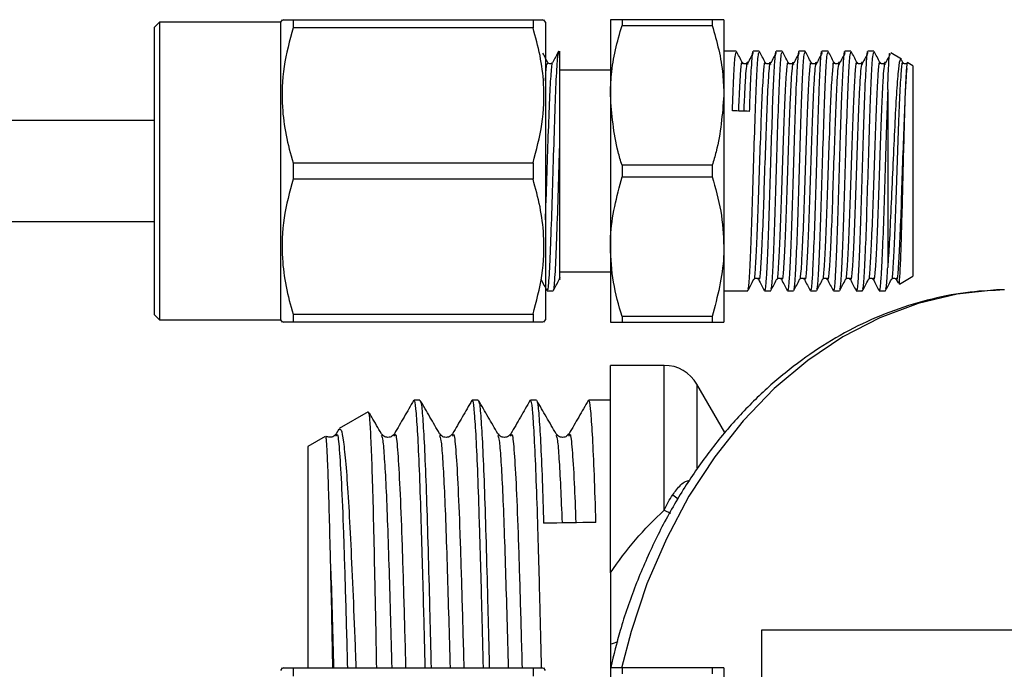
# Model space of a CAD drawing. Extents: x -29 to 650, y 19 to 333.
# Drawn here: x 126 to 165, y 48 to 74 of the extents above; entities that cross this region are included whole.
import ezdxf

# ---------------------------------------------------------------- set-up
doc = ezdxf.new("R2010")
doc.units = 0
doc.layers.get('0').update_dxf_attribs({"linetype": 'CONTINUOUS'})

msp = doc.modelspace()

# ---------------------------------------------------------------- linework, layer by layer
at = {"color": 7, "linetype": 'CONTINUOUS'}
for p, q in [((131.888, 73.472), (131.688, 73.272)), ((136.688, 73.472), (131.888, 73.472)), ((131.888, 73.472), (131.888, 61.672)), ((136.746, 73.572), (136.688, 73.472)), ((136.688, 73.472), (136.688, 61.672)), ((137.179, 73.572), (137.179, 73.25)), ((137.179, 73.572), (146.698, 73.572)), ((146.698, 73.572), (146.698, 73.25)), ((147.188, 73.472), (147.131, 73.572)), ((147.188, 73.472), (147.188, 61.672)), ((149.767, 73.572), (149.767, 70.572)), ((150.228, 73.572), (150.228, 73.343)), ((153.805, 73.572), (150.228, 73.572)), ((153.805, 73.572), (153.805, 73.343)), ((154.267, 73.572), (154.267, 70.572)), ((131.688, 61.872), (131.688, 73.272)), ((146.698, 73.25), (137.179, 73.25)), ((150.228, 73.343), (153.805, 73.343)), ((147.767, 68.824), (147.767, 72.318)), ((154.76, 72.322), (154.267, 72.322)), ((155.67, 72.322), (155.426, 72.322)), ((156.58, 72.322), (156.336, 72.322)), ((157.49, 72.322), (157.246, 72.322)), ((158.4, 72.322), (158.156, 72.322)), ((159.31, 72.322), (159.066, 72.322)), ((160.22, 72.322), (159.976, 72.322)), ((161.311, 72.008), (160.887, 72.252)), ((147.475, 71.867), (147.483, 71.851)), ((155.028, 71.843), (154.996, 71.878)), ((155.938, 71.843), (155.906, 71.878)), ((156.848, 71.843), (156.816, 71.878)), ((157.758, 71.843), (157.726, 71.878)), ((158.668, 71.843), (158.636, 71.878)), ((159.578, 71.843), (159.546, 71.878)), ((160.488, 71.843), (160.456, 71.878)), ((161.366, 71.878), (161.314, 71.977)), ((161.398, 71.843), (161.366, 71.878)), ((149.767, 71.572), (147.767, 71.572)), ((154.996, 71.804), (154.992, 71.813)), ((155.906, 71.804), (155.902, 71.813)), ((156.816, 71.804), (156.812, 71.813)), ((157.726, 71.804), (157.722, 71.813)), ((158.636, 71.804), (158.632, 71.813)), ((159.546, 71.804), (159.542, 71.813)), ((160.456, 71.804), (160.452, 71.813)), ((161.366, 71.804), (161.362, 71.813)), ((161.767, 71.745), (161.571, 71.858)), ((161.767, 71.745), (161.767, 63.4)), ((160.767, 70.798), (160.767, 63.751)), ((149.767, 70.572), (149.767, 64.572)), ((154.267, 70.572), (154.267, 64.572)), ((131.688, 69.572), (91.167, 69.572)), ((137.179, 67.894), (137.179, 67.25)), ((137.179, 67.894), (146.698, 67.894)), ((146.698, 67.894), (146.698, 67.25)), ((150.228, 67.801), (150.228, 67.343)), ((153.805, 67.801), (150.228, 67.801)), ((153.805, 67.801), (153.805, 67.343)), ((146.698, 67.25), (137.179, 67.25)), ((150.228, 67.343), (153.805, 67.343)), ((91.167, 65.572), (131.688, 65.572)), ((149.767, 64.572), (149.767, 61.572)), ((154.267, 64.572), (154.267, 61.572)), ((147.736, 63.267), (147.789, 63.303)), ((147.767, 63.572), (149.767, 63.572)), ((155.615, 63.299), (155.644, 63.267)), ((155.649, 63.325), (155.645, 63.335)), ((156.525, 63.299), (156.554, 63.267)), ((156.559, 63.325), (156.555, 63.335)), ((157.435, 63.299), (157.464, 63.267)), ((157.469, 63.325), (157.465, 63.335)), ((158.345, 63.299), (158.374, 63.267)), ((158.379, 63.325), (158.375, 63.335)), ((159.255, 63.299), (159.284, 63.267)), ((159.289, 63.325), (159.285, 63.335)), ((160.165, 63.299), (160.194, 63.267)), ((160.199, 63.325), (160.195, 63.335)), ((161.075, 63.299), (161.104, 63.267)), ((161.109, 63.325), (161.105, 63.335)), ((161.232, 63.091), (161.767, 63.4)), ((161.105, 63.267), (161.175, 63.133)), ((147.257, 62.822), (147.5, 62.822)), ((154.267, 62.822), (155.215, 62.822)), ((155.881, 62.822), (156.125, 62.822)), ((156.791, 62.822), (157.035, 62.822)), ((157.701, 62.822), (157.945, 62.822)), ((158.611, 62.822), (158.855, 62.822)), ((159.521, 62.822), (159.765, 62.822)), ((160.431, 62.822), (160.675, 62.822)), ((131.688, 61.872), (131.888, 61.672)), ((137.179, 61.894), (137.179, 61.572)), ((137.179, 61.894), (146.698, 61.894)), ((146.698, 61.894), (146.698, 61.572)), ((153.805, 61.801), (150.228, 61.801)), ((150.228, 61.801), (150.228, 61.572)), ((153.805, 61.801), (153.805, 61.572)), ((131.888, 61.672), (136.688, 61.672)), ((136.688, 61.672), (136.746, 61.572)), ((146.698, 61.572), (137.179, 61.572)), ((147.131, 61.572), (147.188, 61.672)), ((150.228, 61.572), (153.805, 61.572)), ((151.901, 59.866), (149.767, 59.866)), ((149.767, 51.633), (149.767, 59.866)), ((154.307, 57.198), (153.2, 59.116)), ((142.213, 58.491), (141.98, 58.491)), ((144.522, 58.491), (144.289, 58.491)), ((146.831, 58.491), (146.598, 58.491)), ((149.767, 58.491), (148.907, 58.491)), ((140.154, 58.022), (139.003, 57.358)), ((138.453, 57.04), (137.767, 56.644)), ((138.892, 57.156), (138.849, 57.112)), ((138.996, 57.336), (138.892, 57.156)), ((138.892, 57.062), (138.895, 57.068)), ((140.68, 57.089), (140.683, 57.077)), ((140.718, 57.121), (140.683, 57.156)), ((141.201, 57.156), (141.158, 57.112)), ((141.201, 57.062), (141.204, 57.068)), ((142.989, 57.089), (142.992, 57.077)), ((143.027, 57.121), (142.992, 57.156)), ((143.51, 57.156), (143.467, 57.112)), ((143.51, 57.062), (143.513, 57.068)), ((145.298, 57.089), (145.301, 57.077)), ((145.336, 57.121), (145.301, 57.156)), ((145.819, 57.156), (145.776, 57.112)), ((145.819, 57.062), (145.822, 57.068)), ((147.607, 57.089), (147.61, 57.077)), ((147.645, 57.121), (147.61, 57.156)), ((148.128, 57.156), (148.085, 57.112)), ((148.128, 57.062), (148.131, 57.068)), ((137.767, 56.644), (137.767, 47.866)), ((171.168, 49.366), (155.767, 49.366)), ((155.767, 49.366), (155.767, 34.366)), ((136.746, 47.866), (136.688, 47.766)), ((137.179, 47.866), (137.179, 47.544)), ((137.179, 47.866), (146.698, 47.866)), ((146.698, 47.866), (146.698, 47.544)), ((147.188, 47.766), (147.131, 47.866)), ((149.767, 47.866), (149.767, 44.866)), ((150.228, 47.866), (150.228, 47.638)), ((153.805, 47.866), (150.228, 47.866)), ((153.805, 47.866), (153.805, 47.638)), ((154.267, 47.866), (154.267, 44.866))]:
    msp.add_line(p, q, dxfattribs=at)
at = {"color": 8, "linetype": 'CONTINUOUS'}
for p, q in [((151.901, 54.119), (151.901, 59.866)), ((153.2, 59.116), (153.2, 55.805)), ((152.24, 54.73), (152.455, 54.571)), ((151.901, 54.119), (152.145, 54.006))]:
    msp.add_line(p, q, dxfattribs=at)
at = {"color": 8, "linetype": 'CONTINUOUS', "flags": 128}
msp.add_lwpolyline([(165.396, 62.864), (165.086, 62.854), (163.518, 62.685), (161.97, 62.315), (160.456, 61.751), (158.993, 60.995), (157.593, 60.057), (156.269, 58.945), (155.036, 57.669), (153.904, 56.242), (152.884, 54.677), (151.986, 52.99), (151.218, 51.196), (150.589, 49.313), (150.213, 47.86)], dxfattribs=at)
at = {"color": 7, "linetype": 'CONTINUOUS'}
msp.add_arc((151.901, 58.366), 1.5, 30, 90, dxfattribs=at)
at = {"color": 8, "linetype": 'CONTINUOUS'}
msp.add_arc((149.665, 49.772), 0.949, 276.1542, 295.6259, dxfattribs=at)
at = {"color": 7, "linetype": 'CONTINUOUS'}
for centre, major_axis, ratio, start_param, end_param in [((154.942, 67.572), (139.387, -4.115), 0.017024, 1.568911, 1.573687), ((148.157, 41.866), (685.152, 11.759), 0.017153, 1.568988, 1.572016)]:
    msp.add_ellipse(centre, major_axis=major_axis, ratio=ratio, start_param=start_param, end_param=end_param, dxfattribs=at)
for points, knots in [([(136.782, 73.572), (136.774, 73.572), (136.748, 73.572), (136.946, 73.572), (137.136, 73.572), (137.179, 73.572)], [0, 0, 0, 0, 0.2536723, 0.82846, 1, 1, 1, 1]), ([(146.698, 73.572), (146.741, 73.572), (146.927, 73.572), (147.126, 73.572), (147.1, 73.572), (147.092, 73.572)], [0, 0, 0, 0, 0.171535, 0.731903, 1, 1, 1, 1]), ([(150.228, 73.572), (150.099, 73.572), (149.837, 73.572), (149.79, 73.572), (149.767, 73.572)], [0, 0, 0, 0, 0.4959021, 1, 1, 1, 1]), ([(154.267, 73.572), (154.264, 73.572), (154.256, 73.572), (154.138, 73.572), (153.916, 73.572), (153.805, 73.572)], [0, 0, 0, 0, 0.139734, 0.566983, 1, 1, 1, 1]), ([(137.179, 73.25), (137.043, 72.74), (136.767, 71.707), (136.715, 70.267), (136.875, 68.989), (137.077, 68.26), (137.179, 67.894)], [0, 0, 0, 0, 0.289563, 0.585791, 0.791694, 1, 1, 1, 1]), ([(146.698, 67.894), (146.834, 68.405), (147.109, 69.438), (147.162, 70.877), (147.001, 72.156), (146.799, 72.884), (146.698, 73.25)], [0, 0, 0, 0, 0.289563, 0.585791, 0.791694, 1, 1, 1, 1]), ([(149.767, 70.572), (149.775, 70.847), (149.795, 71.45), (149.951, 72.379), (150.136, 73.021), (150.228, 73.343)], [0, 0, 0, 0, 0.2931243, 0.6450989, 1, 1, 1, 1]), ([(153.805, 73.343), (153.897, 73.024), (154.082, 72.382), (154.238, 71.453), (154.258, 70.847), (154.267, 70.572)], [0, 0, 0, 0, 0.352173, 0.706875, 1, 1, 1, 1]), ([(147.767, 71.99), (147.751, 72.133), (147.719, 72.417), (147.67, 72.217), (147.616, 71.434), (147.559, 69.999), (147.503, 68.196), (147.446, 66.302), (147.389, 64.588), (147.332, 63.378), (147.288, 62.79), (147.263, 62.88), (147.257, 62.902)], [0, 0, 0, 0, 0.091757, 0.182444, 0.294037, 0.405629, 0.517221, 0.628814, 0.740406, 0.851998, 0.963591, 1, 1, 1, 1]), ([(147.71, 72.322), (147.672, 72.25), (147.596, 72.104), (147.521, 71.959), (147.483, 71.887)], [0, 0, 0, 0, 0.500016, 1, 1, 1, 1]), ([(154.609, 69.957), (154.626, 70.426), (154.662, 71.366), (154.713, 72.192), (154.745, 72.252), (154.76, 72.28)], [0, 0, 0, 0, 0.351935, 0.705454, 1, 1, 1, 1]), ([(154.996, 71.878), (154.958, 71.951), (154.882, 72.096), (154.806, 72.242), (154.768, 72.315)], [0, 0, 0, 0, 0.499945, 1, 1, 1, 1]), ([(155.215, 62.898), (155.226, 62.893), (155.256, 62.88), (155.301, 63.578), (155.356, 64.81), (155.408, 66.443), (155.463, 68.254), (155.518, 69.985), (155.572, 71.35), (155.623, 72.195), (155.655, 72.253), (155.67, 72.28)], [0, 0, 0, 0, 0.074126, 0.190484, 0.308298, 0.425095, 0.54245, 0.66734, 0.784415, 0.902016, 1, 1, 1, 1]), ([(155.431, 72.256), (155.398, 72.193), (155.327, 72.059), (155.256, 71.924), (155.218, 71.852)], [0, 0, 0, 0, 0.4660536, 1, 1, 1, 1]), ([(155.426, 72.273), (155.423, 72.288), (155.401, 72.385), (155.365, 71.938), (155.326, 71.266), (155.296, 70.56), (155.285, 70.236), (155.274, 69.937)], [0, 0, 0, 0, 0.066027, 0.412979, 0.766977, 0.784771, 1, 1, 1, 1]), ([(155.906, 71.878), (155.868, 71.951), (155.792, 72.096), (155.716, 72.242), (155.678, 72.315)], [0, 0, 0, 0, 0.499945, 1, 1, 1, 1]), ([(156.336, 72.273), (156.333, 72.288), (156.311, 72.385), (156.275, 71.938), (156.236, 71.267), (156.199, 70.394), (156.165, 69.354), (156.109, 67.603), (156.058, 65.851), (156.002, 64.324), (155.951, 63.276), (155.909, 62.782), (155.886, 62.868), (155.881, 62.887)], [0, 0, 0, 0, 0.022075, 0.13807, 0.25642, 0.262369, 0.380332, 0.498612, 0.614848, 0.732879, 0.849476, 0.967117, 1, 1, 1, 1]), ([(156.125, 62.898), (156.136, 62.893), (156.166, 62.88), (156.211, 63.578), (156.266, 64.81), (156.318, 66.443), (156.373, 68.254), (156.428, 69.985), (156.482, 71.35), (156.533, 72.195), (156.565, 72.253), (156.58, 72.28)], [0, 0, 0, 0, 0.074126, 0.190484, 0.308298, 0.425095, 0.54245, 0.66734, 0.784415, 0.902016, 1, 1, 1, 1]), ([(156.341, 72.256), (156.308, 72.193), (156.237, 72.059), (156.166, 71.924), (156.128, 71.852)], [0, 0, 0, 0, 0.466054, 1, 1, 1, 1]), ([(156.816, 71.878), (156.778, 71.951), (156.702, 72.096), (156.626, 72.242), (156.588, 72.315)], [0, 0, 0, 0, 0.499945, 1, 1, 1, 1]), ([(157.246, 72.273), (157.243, 72.288), (157.221, 72.385), (157.185, 71.938), (157.146, 71.267), (157.109, 70.394), (157.075, 69.354), (157.019, 67.603), (156.968, 65.851), (156.912, 64.324), (156.861, 63.276), (156.819, 62.782), (156.796, 62.868), (156.791, 62.887)], [0, 0, 0, 0, 0.022075, 0.13807, 0.25642, 0.262369, 0.380332, 0.498612, 0.614848, 0.732879, 0.849476, 0.967117, 1, 1, 1, 1]), ([(157.035, 62.898), (157.046, 62.893), (157.076, 62.88), (157.121, 63.578), (157.176, 64.81), (157.228, 66.443), (157.283, 68.254), (157.338, 69.985), (157.392, 71.35), (157.443, 72.195), (157.475, 72.253), (157.49, 72.28)], [0, 0, 0, 0, 0.074126, 0.190484, 0.308298, 0.425095, 0.54245, 0.66734, 0.784415, 0.902016, 1, 1, 1, 1]), ([(157.251, 72.256), (157.218, 72.193), (157.147, 72.059), (157.076, 71.924), (157.038, 71.852)], [0, 0, 0, 0, 0.4660536, 1, 1, 1, 1]), ([(157.726, 71.878), (157.688, 71.951), (157.612, 72.096), (157.536, 72.242), (157.498, 72.315)], [0, 0, 0, 0, 0.499945, 1, 1, 1, 1]), ([(158.156, 72.273), (158.153, 72.288), (158.131, 72.385), (158.095, 71.938), (158.056, 71.267), (158.019, 70.394), (157.985, 69.354), (157.929, 67.603), (157.878, 65.851), (157.822, 64.324), (157.771, 63.276), (157.729, 62.782), (157.706, 62.868), (157.701, 62.887)], [0, 0, 0, 0, 0.0220745, 0.1380695, 0.2564204, 0.2623692, 0.3803322, 0.4986118, 0.6148482, 0.7328787, 0.8494756, 0.9671167, 1, 1, 1, 1]), ([(157.945, 62.898), (157.956, 62.893), (157.986, 62.88), (158.031, 63.578), (158.086, 64.81), (158.138, 66.443), (158.193, 68.254), (158.248, 69.985), (158.302, 71.35), (158.353, 72.195), (158.385, 72.253), (158.4, 72.28)], [0, 0, 0, 0, 0.0741261, 0.190484, 0.3082976, 0.4250946, 0.5424498, 0.6673397, 0.7844146, 0.9020162, 1, 1, 1, 1]), ([(158.161, 72.256), (158.128, 72.193), (158.057, 72.059), (157.986, 71.924), (157.948, 71.852)], [0, 0, 0, 0, 0.466054, 1, 1, 1, 1]), ([(158.636, 71.878), (158.598, 71.951), (158.522, 72.096), (158.446, 72.242), (158.408, 72.315)], [0, 0, 0, 0, 0.499945, 1, 1, 1, 1]), ([(159.066, 72.273), (159.063, 72.288), (159.041, 72.385), (159.005, 71.938), (158.966, 71.267), (158.929, 70.394), (158.895, 69.354), (158.839, 67.603), (158.788, 65.851), (158.732, 64.324), (158.681, 63.276), (158.639, 62.782), (158.616, 62.868), (158.611, 62.887)], [0, 0, 0, 0, 0.022075, 0.13807, 0.25642, 0.262369, 0.380332, 0.498612, 0.614848, 0.732879, 0.849476, 0.967117, 1, 1, 1, 1]), ([(158.855, 62.898), (158.866, 62.893), (158.896, 62.88), (158.941, 63.578), (158.996, 64.81), (159.048, 66.443), (159.103, 68.254), (159.158, 69.985), (159.212, 71.35), (159.263, 72.195), (159.295, 72.253), (159.31, 72.28)], [0, 0, 0, 0, 0.074126, 0.190484, 0.308298, 0.425095, 0.54245, 0.66734, 0.784415, 0.902016, 1, 1, 1, 1]), ([(159.071, 72.256), (159.038, 72.193), (158.967, 72.059), (158.896, 71.924), (158.858, 71.852)], [0, 0, 0, 0, 0.4660536, 1, 1, 1, 1]), ([(159.546, 71.878), (159.508, 71.951), (159.432, 72.096), (159.356, 72.242), (159.318, 72.315)], [0, 0, 0, 0, 0.499945, 1, 1, 1, 1]), ([(159.976, 72.273), (159.973, 72.288), (159.951, 72.385), (159.915, 71.938), (159.876, 71.267), (159.839, 70.394), (159.805, 69.354), (159.749, 67.603), (159.698, 65.851), (159.642, 64.324), (159.591, 63.276), (159.549, 62.782), (159.526, 62.868), (159.521, 62.887)], [0, 0, 0, 0, 0.022075, 0.13807, 0.25642, 0.262369, 0.380332, 0.498612, 0.614848, 0.732879, 0.849476, 0.967117, 1, 1, 1, 1]), ([(159.765, 62.898), (159.776, 62.893), (159.806, 62.88), (159.851, 63.578), (159.906, 64.81), (159.958, 66.443), (160.013, 68.254), (160.068, 69.985), (160.122, 71.35), (160.173, 72.195), (160.205, 72.253), (160.22, 72.28)], [0, 0, 0, 0, 0.074126, 0.190484, 0.308298, 0.425095, 0.54245, 0.66734, 0.784415, 0.902016, 1, 1, 1, 1]), ([(159.981, 72.256), (159.948, 72.193), (159.877, 72.059), (159.806, 71.924), (159.768, 71.852)], [0, 0, 0, 0, 0.466054, 1, 1, 1, 1]), ([(160.456, 71.878), (160.418, 71.951), (160.342, 72.096), (160.266, 72.242), (160.228, 72.315)], [0, 0, 0, 0, 0.499945, 1, 1, 1, 1]), ([(147.281, 71.877), (147.243, 71.95), (147.178, 72.074), (147.114, 72.198), (147.087, 72.25)], [0, 0, 0, 0, 0.584716, 1, 1, 1, 1]), ([(147.475, 71.878), (147.454, 71.853), (147.42, 71.814), (147.317, 71.829), (147.293, 71.861), (147.281, 71.877)], [0, 0, 0, 0, 0.45259, 0.718071, 1, 1, 1, 1]), ([(155.189, 71.877), (155.18, 71.864), (155.16, 71.836), (155.094, 71.816), (155.041, 71.828), (155.029, 71.842), (155.028, 71.843)], [0, 0, 0, 0, 0.31955, 0.646789, 0.974575, 1, 1, 1, 1]), ([(155.218, 71.8), (155.21, 71.859), (155.201, 71.927), (155.192, 71.871), (155.191, 71.863)], [0, 0, 0, 0, 0.861464, 1, 1, 1, 1]), ([(156.099, 71.877), (156.09, 71.864), (156.07, 71.836), (156.004, 71.816), (155.951, 71.828), (155.939, 71.842), (155.938, 71.843)], [0, 0, 0, 0, 0.31955, 0.646789, 0.974575, 1, 1, 1, 1]), ([(156.128, 71.8), (156.12, 71.859), (156.111, 71.927), (156.102, 71.871), (156.101, 71.863)], [0, 0, 0, 0, 0.861464, 1, 1, 1, 1]), ([(157.009, 71.877), (157, 71.864), (156.98, 71.836), (156.914, 71.816), (156.861, 71.828), (156.849, 71.842), (156.848, 71.843)], [0, 0, 0, 0, 0.3195501, 0.6467888, 0.974575, 1, 1, 1, 1]), ([(157.038, 71.8), (157.03, 71.859), (157.021, 71.927), (157.012, 71.871), (157.011, 71.863)], [0, 0, 0, 0, 0.8614637, 1, 1, 1, 1]), ([(157.919, 71.877), (157.91, 71.864), (157.89, 71.836), (157.824, 71.816), (157.771, 71.828), (157.759, 71.842), (157.758, 71.843)], [0, 0, 0, 0, 0.3195501, 0.6467888, 0.974575, 1, 1, 1, 1]), ([(157.948, 71.8), (157.94, 71.859), (157.931, 71.927), (157.922, 71.871), (157.921, 71.863)], [0, 0, 0, 0, 0.8614637, 1, 1, 1, 1]), ([(158.829, 71.877), (158.82, 71.864), (158.8, 71.836), (158.734, 71.816), (158.681, 71.828), (158.669, 71.842), (158.668, 71.843)], [0, 0, 0, 0, 0.31955, 0.646789, 0.974575, 1, 1, 1, 1]), ([(158.858, 71.8), (158.85, 71.859), (158.841, 71.927), (158.832, 71.871), (158.831, 71.863)], [0, 0, 0, 0, 0.861464, 1, 1, 1, 1]), ([(159.739, 71.877), (159.73, 71.864), (159.71, 71.836), (159.644, 71.816), (159.591, 71.828), (159.579, 71.842), (159.578, 71.843)], [0, 0, 0, 0, 0.31955, 0.646789, 0.974575, 1, 1, 1, 1]), ([(159.768, 71.8), (159.76, 71.859), (159.751, 71.927), (159.742, 71.871), (159.741, 71.863)], [0, 0, 0, 0, 0.861464, 1, 1, 1, 1]), ([(160.649, 71.877), (160.64, 71.864), (160.62, 71.836), (160.554, 71.816), (160.501, 71.828), (160.489, 71.842), (160.488, 71.843)], [0, 0, 0, 0, 0.31955, 0.646789, 0.974575, 1, 1, 1, 1]), ([(160.678, 71.8), (160.67, 71.859), (160.661, 71.927), (160.652, 71.871), (160.651, 71.863)], [0, 0, 0, 0, 0.861464, 1, 1, 1, 1]), ([(160.856, 72.191), (160.835, 72.15), (160.775, 72.037), (160.716, 71.924), (160.678, 71.852)], [0, 0, 0, 0, 0.362448, 1, 1, 1, 1]), ([(160.767, 70.798), (160.78, 71.142), (160.805, 71.83), (160.834, 72.281), (160.853, 72.221), (160.859, 72.203)], [0, 0, 0, 0, 0.4105723, 0.8211604, 1, 1, 1, 1]), ([(161.286, 71.964), (161.271, 71.976), (161.233, 72.007), (161.174, 71.486), (161.101, 70.528), (161.036, 69.196), (160.963, 67.666), (160.897, 66.104), (160.83, 64.722), (160.787, 64.059), (160.767, 63.751)], [0, 0, 0, 0, 0.082699, 0.212439, 0.344567, 0.477093, 0.610958, 0.746243, 0.881878, 1, 1, 1, 1]), ([(161.559, 71.877), (161.55, 71.864), (161.53, 71.836), (161.464, 71.816), (161.411, 71.828), (161.399, 71.842), (161.398, 71.843)], [0, 0, 0, 0, 0.3195501, 0.6467888, 0.974575, 1, 1, 1, 1]), ([(161.521, 71.638), (161.523, 71.662), (161.533, 71.781), (161.545, 71.905), (161.554, 71.843), (161.556, 71.83)], [0, 0, 0, 0, 0.163672, 0.822244, 1, 1, 1, 1]), ([(161.202, 63.147), (161.208, 63.122), (161.226, 63.045), (161.258, 63.471), (161.294, 64.344), (161.334, 65.603), (161.37, 67.064), (161.409, 68.573), (161.446, 69.945), (161.484, 71.052), (161.509, 71.446), (161.521, 71.638)], [0, 0, 0, 0, 0.058555, 0.178547, 0.298564, 0.417548, 0.536201, 0.654279, 0.771575, 0.88874, 1, 1, 1, 1]), ([(160.767, 70.798), (160.749, 70.324), (160.715, 69.375), (160.659, 67.598), (160.608, 65.853), (160.552, 64.324), (160.501, 63.276), (160.459, 62.782), (160.436, 62.868), (160.431, 62.887)], [0, 0, 0, 0, 0.159922, 0.320272, 0.477853, 0.637866, 0.795935, 0.95542, 1, 1, 1, 1]), ([(150.228, 67.801), (150.174, 67.979), (149.899, 68.884), (149.825, 69.82), (149.767, 70.572)], [0, 0, 0, 0, 0.1972167, 1, 1, 1, 1]), ([(154.267, 70.572), (154.208, 69.82), (154.134, 68.884), (153.859, 67.979), (153.805, 67.801)], [0, 0, 0, 0, 0.802783, 1, 1, 1, 1]), ([(147.5, 62.904), (147.506, 62.882), (147.532, 62.793), (147.576, 63.388), (147.633, 64.607), (147.69, 66.322), (147.734, 67.81), (147.76, 68.618), (147.767, 68.824)], [0, 0, 0, 0, 0.072322, 0.285984, 0.499646, 0.713309, 0.926971, 1, 1, 1, 1]), ([(147.767, 63.416), (147.767, 63.561), (147.767, 63.852), (147.767, 64.834), (147.767, 66.119), (147.767, 67.525), (147.767, 68.425), (147.767, 68.824)], [0, 0, 0, 0, 0.202435, 0.404603, 0.617338, 0.829939, 1, 1, 1, 1]), ([(137.179, 67.25), (137.043, 66.74), (136.767, 65.707), (136.715, 64.267), (136.875, 62.989), (137.077, 62.26), (137.179, 61.894)], [0, 0, 0, 0, 0.289563, 0.585791, 0.791694, 1, 1, 1, 1]), ([(146.698, 61.894), (146.834, 62.405), (147.109, 63.438), (147.162, 64.877), (147.001, 66.156), (146.799, 66.884), (146.698, 67.25)], [0, 0, 0, 0, 0.289563, 0.585791, 0.791694, 1, 1, 1, 1]), ([(149.767, 64.572), (149.768, 64.703), (149.781, 65.638), (150.022, 66.555), (150.228, 67.343)], [0, 0, 0, 0, 0.1399221, 1, 1, 1, 1]), ([(153.805, 67.343), (153.934, 66.892), (154.196, 65.982), (154.243, 65.045), (154.267, 64.572)], [0, 0, 0, 0, 0.495902, 1, 1, 1, 1]), ([(150.228, 61.801), (150.099, 62.252), (149.837, 63.163), (149.79, 64.1), (149.767, 64.572)], [0, 0, 0, 0, 0.495902, 1, 1, 1, 1]), ([(154.267, 64.572), (154.265, 64.441), (154.252, 63.506), (154.011, 62.589), (153.805, 61.801)], [0, 0, 0, 0, 0.139922, 1, 1, 1, 1]), ([(160.675, 62.898), (160.686, 62.893), (160.716, 62.878), (160.746, 63.346), (160.765, 63.716), (160.767, 63.751)], [0, 0, 0, 0, 0.365994, 0.940505, 1, 1, 1, 1]), ([(147.767, 63.351), (147.767, 63.333), (147.767, 63.304), (147.767, 63.351), (147.767, 63.383), (147.767, 63.408), (147.767, 63.416)], [0, 0, 0, 0, 0.41337, 0.642864, 0.890711, 1, 1, 1, 1]), ([(155.451, 63.267), (155.46, 63.28), (155.48, 63.308), (155.546, 63.329), (155.6, 63.316), (155.613, 63.301), (155.615, 63.299)], [0, 0, 0, 0, 0.313119, 0.632583, 0.951514, 1, 1, 1, 1]), ([(156.361, 63.267), (156.37, 63.28), (156.39, 63.308), (156.456, 63.329), (156.51, 63.316), (156.523, 63.301), (156.525, 63.299)], [0, 0, 0, 0, 0.313119, 0.632583, 0.951514, 1, 1, 1, 1]), ([(157.271, 63.267), (157.28, 63.28), (157.3, 63.308), (157.366, 63.329), (157.42, 63.316), (157.433, 63.301), (157.435, 63.299)], [0, 0, 0, 0, 0.313119, 0.632583, 0.951514, 1, 1, 1, 1]), ([(158.181, 63.267), (158.19, 63.28), (158.21, 63.308), (158.276, 63.329), (158.33, 63.316), (158.343, 63.301), (158.345, 63.299)], [0, 0, 0, 0, 0.313119, 0.632583, 0.951514, 1, 1, 1, 1]), ([(159.091, 63.267), (159.1, 63.28), (159.12, 63.308), (159.186, 63.329), (159.24, 63.316), (159.253, 63.301), (159.255, 63.299)], [0, 0, 0, 0, 0.3131192, 0.6325832, 0.9515135, 1, 1, 1, 1]), ([(160.001, 63.267), (160.01, 63.28), (160.03, 63.308), (160.096, 63.329), (160.15, 63.316), (160.163, 63.301), (160.165, 63.299)], [0, 0, 0, 0, 0.313119, 0.632583, 0.951514, 1, 1, 1, 1]), ([(160.911, 63.267), (160.92, 63.28), (160.94, 63.308), (161.006, 63.329), (161.06, 63.316), (161.073, 63.301), (161.075, 63.299)], [0, 0, 0, 0, 0.3131192, 0.6325832, 0.9515135, 1, 1, 1, 1]), ([(147.019, 63.268), (147.057, 63.195), (147.133, 63.05), (147.209, 62.904), (147.247, 62.831)], [0, 0, 0, 0, 0.499944, 1, 1, 1, 1]), ([(147.509, 62.831), (147.547, 62.904), (147.622, 63.049), (147.698, 63.195), (147.736, 63.267)], [0, 0, 0, 0, 0.500057, 1, 1, 1, 1]), ([(155.223, 62.83), (155.261, 62.903), (155.337, 63.048), (155.413, 63.193), (155.451, 63.266)], [0, 0, 0, 0, 0.500055, 1, 1, 1, 1]), ([(155.645, 63.267), (155.683, 63.194), (155.759, 63.048), (155.835, 62.903), (155.872, 62.83)], [0, 0, 0, 0, 0.49994, 1, 1, 1, 1]), ([(156.133, 62.83), (156.171, 62.903), (156.247, 63.048), (156.323, 63.193), (156.361, 63.266)], [0, 0, 0, 0, 0.500055, 1, 1, 1, 1]), ([(156.555, 63.267), (156.593, 63.194), (156.669, 63.048), (156.745, 62.903), (156.782, 62.83)], [0, 0, 0, 0, 0.49994, 1, 1, 1, 1]), ([(157.043, 62.83), (157.081, 62.903), (157.157, 63.048), (157.233, 63.193), (157.271, 63.266)], [0, 0, 0, 0, 0.500055, 1, 1, 1, 1]), ([(157.465, 63.267), (157.503, 63.194), (157.579, 63.048), (157.655, 62.903), (157.692, 62.83)], [0, 0, 0, 0, 0.49994, 1, 1, 1, 1]), ([(157.953, 62.83), (157.991, 62.903), (158.067, 63.048), (158.143, 63.193), (158.181, 63.266)], [0, 0, 0, 0, 0.500055, 1, 1, 1, 1]), ([(158.375, 63.267), (158.413, 63.194), (158.489, 63.048), (158.565, 62.903), (158.602, 62.83)], [0, 0, 0, 0, 0.49994, 1, 1, 1, 1]), ([(158.863, 62.83), (158.901, 62.903), (158.977, 63.048), (159.053, 63.193), (159.091, 63.266)], [0, 0, 0, 0, 0.500055, 1, 1, 1, 1]), ([(159.285, 63.267), (159.323, 63.194), (159.399, 63.048), (159.475, 62.903), (159.512, 62.83)], [0, 0, 0, 0, 0.49994, 1, 1, 1, 1]), ([(159.773, 62.83), (159.811, 62.903), (159.887, 63.048), (159.963, 63.193), (160.001, 63.266)], [0, 0, 0, 0, 0.500055, 1, 1, 1, 1]), ([(160.195, 63.267), (160.233, 63.194), (160.309, 63.048), (160.385, 62.903), (160.422, 62.83)], [0, 0, 0, 0, 0.49994, 1, 1, 1, 1]), ([(160.683, 62.83), (160.721, 62.903), (160.797, 63.048), (160.873, 63.193), (160.911, 63.266)], [0, 0, 0, 0, 0.500055, 1, 1, 1, 1]), ([(165.381, 62.854), (164.934, 62.836), (163.975, 62.799), (162.519, 62.522), (161.027, 62.076), (159.575, 61.453), (158.176, 60.664), (156.84, 59.714), (155.578, 58.611), (154.401, 57.362), (153.32, 55.979), (152.345, 54.473), (151.483, 52.859), (150.747, 51.148), (150.167, 49.487), (149.897, 48.375), (149.778, 47.883)], [0, 0, 0, 0, 0.0628365, 0.1347419, 0.2067228, 0.2789031, 0.3513742, 0.4241862, 0.4973466, 0.5708284, 0.6445814, 0.7185456, 0.7926622, 0.8668806, 0.9411617, 1, 1, 1, 1]), ([(137.179, 61.572), (137.136, 61.572), (136.95, 61.572), (136.751, 61.572), (136.776, 61.572), (136.784, 61.572)], [0, 0, 0, 0, 0.171535, 0.731903, 1, 1, 1, 1]), ([(147.094, 61.572), (147.102, 61.572), (147.128, 61.572), (146.93, 61.572), (146.741, 61.572), (146.698, 61.572)], [0, 0, 0, 0, 0.253672, 0.82846, 1, 1, 1, 1]), ([(149.767, 61.572), (149.768, 61.572), (149.781, 61.572), (150.022, 61.572), (150.228, 61.572)], [0, 0, 0, 0, 0.139922, 1, 1, 1, 1]), ([(153.805, 61.572), (153.934, 61.572), (154.196, 61.572), (154.243, 61.572), (154.267, 61.572)], [0, 0, 0, 0, 0.495902, 1, 1, 1, 1]), ([(141.965, 58.479), (141.838, 58.258), (141.583, 57.817), (141.328, 57.376), (141.201, 57.156)], [0, 0, 0, 0, 0.500022, 1, 1, 1, 1]), ([(142.421, 47.866), (142.403, 48.595), (142.364, 50.234), (142.312, 52.132), (142.258, 53.981), (142.203, 55.588), (142.137, 57.06), (142.071, 58.024), (142.021, 58.49), (141.989, 58.442), (141.98, 58.427)], [0, 0, 0, 0, 0.1183019, 0.2660103, 0.3470751, 0.4935038, 0.6417304, 0.7894389, 0.9351457, 1, 1, 1, 1]), ([(142.993, 57.155), (142.865, 57.375), (142.611, 57.816), (142.356, 58.257), (142.228, 58.478)], [0, 0, 0, 0, 0.499978, 1, 1, 1, 1]), ([(142.228, 58.42), (142.236, 58.422), (142.264, 58.432), (142.313, 57.922), (142.379, 56.899), (142.445, 55.368), (142.509, 53.434), (142.573, 51.124), (142.623, 49.23), (142.649, 48.078), (142.654, 47.866)], [0, 0, 0, 0, 0.051259, 0.202183, 0.355284, 0.508653, 0.659951, 0.81187, 0.965388, 1, 1, 1, 1]), ([(144.274, 58.479), (144.147, 58.258), (143.892, 57.817), (143.637, 57.376), (143.51, 57.156)], [0, 0, 0, 0, 0.500022, 1, 1, 1, 1]), ([(144.73, 47.866), (144.712, 48.595), (144.673, 50.234), (144.621, 52.132), (144.567, 53.981), (144.512, 55.588), (144.446, 57.06), (144.38, 58.024), (144.33, 58.49), (144.298, 58.442), (144.289, 58.427)], [0, 0, 0, 0, 0.118302, 0.26601, 0.347075, 0.493504, 0.64173, 0.789439, 0.935146, 1, 1, 1, 1]), ([(145.302, 57.155), (145.174, 57.375), (144.92, 57.816), (144.665, 58.257), (144.537, 58.478)], [0, 0, 0, 0, 0.499978, 1, 1, 1, 1]), ([(144.537, 58.42), (144.545, 58.422), (144.573, 58.432), (144.622, 57.922), (144.688, 56.899), (144.754, 55.368), (144.818, 53.434), (144.882, 51.124), (144.932, 49.23), (144.958, 48.078), (144.963, 47.866)], [0, 0, 0, 0, 0.051259, 0.202183, 0.355284, 0.508653, 0.659951, 0.81187, 0.965388, 1, 1, 1, 1]), ([(146.583, 58.479), (146.456, 58.258), (146.201, 57.817), (145.946, 57.376), (145.819, 57.156)], [0, 0, 0, 0, 0.500022, 1, 1, 1, 1]), ([(147.039, 47.866), (147.021, 48.595), (146.982, 50.234), (146.93, 52.132), (146.876, 53.981), (146.821, 55.588), (146.755, 57.06), (146.689, 58.024), (146.639, 58.49), (146.607, 58.442), (146.598, 58.427)], [0, 0, 0, 0, 0.118302, 0.26601, 0.347075, 0.493504, 0.64173, 0.789439, 0.935146, 1, 1, 1, 1]), ([(147.611, 57.155), (147.483, 57.375), (147.229, 57.816), (146.974, 58.257), (146.846, 58.478)], [0, 0, 0, 0, 0.499978, 1, 1, 1, 1]), ([(146.846, 58.42), (146.854, 58.422), (146.882, 58.432), (146.931, 57.923), (146.997, 56.895), (147.061, 55.439), (147.101, 54.189), (147.12, 53.604)], [0, 0, 0, 0, 0.07968, 0.314287, 0.552277, 0.790684, 1, 1, 1, 1]), ([(148.892, 58.479), (148.765, 58.258), (148.51, 57.817), (148.255, 57.376), (148.128, 57.156)], [0, 0, 0, 0, 0.500022, 1, 1, 1, 1]), ([(149.194, 53.64), (149.173, 54.292), (149.13, 55.605), (149.064, 57.056), (148.998, 58.025), (148.948, 58.49), (148.916, 58.442), (148.907, 58.427)], [0, 0, 0, 0, 0.2242657, 0.4512852, 0.677511, 0.9006711, 1, 1, 1, 1]), ([(140.499, 47.866), (140.495, 48.074), (140.476, 49.167), (140.44, 50.94), (140.393, 53.112), (140.348, 54.923), (140.3, 56.378), (140.253, 57.388), (140.211, 57.97), (140.183, 57.987), (140.17, 57.994)], [0, 0, 0, 0, 0.033839, 0.178505, 0.318429, 0.462426, 0.601998, 0.745648, 0.884717, 1, 1, 1, 1]), ([(140.684, 57.155), (140.556, 57.375), (140.397, 57.65), (140.239, 57.925), (140.207, 57.98)], [0, 0, 0, 0, 0.801656, 1, 1, 1, 1]), ([(138.678, 51.71), (138.674, 51.868), (138.655, 52.664), (138.623, 53.948), (138.581, 55.342), (138.541, 56.357), (138.511, 56.84), (138.49, 57.051), (138.481, 57.017), (138.476, 57.001)], [0, 0, 0, 0, 0.047748, 0.239359, 0.430736, 0.627661, 0.819063, 0.914516, 1, 1, 1, 1]), ([(138.849, 57.112), (138.833, 57.093), (138.787, 57.037), (138.635, 56.993), (138.537, 57.033), (138.491, 57.052)], [0, 0, 0, 0, 0.223459, 0.635977, 1, 1, 1, 1]), ([(139.023, 57.325), (139.044, 57.334), (139.097, 57.358), (139.177, 56.89), (139.272, 56.002), (139.365, 54.703), (139.456, 53.028), (139.547, 51.03), (139.621, 49.276), (139.663, 48.163), (139.674, 47.866)], [0, 0, 0, 0, 0.09762, 0.240182, 0.379415, 0.52262, 0.662976, 0.807361, 0.94861, 1, 1, 1, 1]), ([(141.158, 57.112), (141.142, 57.092), (141.095, 57.036), (140.942, 56.995), (140.785, 57.038), (140.736, 57.098), (140.718, 57.121)], [0, 0, 0, 0, 0.171139, 0.48707, 0.802618, 1, 1, 1, 1]), ([(143.467, 57.112), (143.451, 57.092), (143.404, 57.036), (143.251, 56.995), (143.094, 57.038), (143.045, 57.098), (143.027, 57.121)], [0, 0, 0, 0, 0.171139, 0.48707, 0.802618, 1, 1, 1, 1]), ([(145.776, 57.112), (145.76, 57.092), (145.713, 57.036), (145.56, 56.995), (145.403, 57.038), (145.354, 57.098), (145.336, 57.121)], [0, 0, 0, 0, 0.171139, 0.48707, 0.802618, 1, 1, 1, 1]), ([(148.085, 57.112), (148.069, 57.092), (148.022, 57.036), (147.869, 56.995), (147.712, 57.038), (147.663, 57.098), (147.645, 57.121)], [0, 0, 0, 0, 0.171139, 0.48707, 0.802618, 1, 1, 1, 1]), ([(138.76, 47.866), (138.748, 48.488), (138.72, 49.867), (138.693, 51.057), (138.678, 51.71)], [0, 0, 0, 0, 0.4509506, 1, 1, 1, 1]), ([(149.767, 51.633), (149.767, 51.136), (149.767, 50.659), (149.767, 49.726), (149.767, 49.27), (149.767, 48.828)], [0, 0, 0, 0, 0.5, 0.5, 1, 1, 1, 1]), ([(149.767, 48.828), (149.767, 48.645), (149.767, 48.31), (149.767, 48.005), (149.767, 47.866)], [0, 0, 0, 0, 0.545496, 1, 1, 1, 1]), ([(136.784, 47.866), (136.778, 47.866), (136.756, 47.866), (137.006, 47.866), (137.179, 47.866)], [0, 0, 0, 0, 0.306055, 1, 1, 1, 1]), ([(146.698, 47.866), (146.87, 47.866), (147.119, 47.866), (147.1, 47.866), (147.094, 47.866)], [0, 0, 0, 0, 0.6939175, 1, 1, 1, 1]), ([(150.228, 47.866), (150.099, 47.866), (149.837, 47.866), (149.79, 47.866), (149.767, 47.866)], [0, 0, 0, 0, 0.495902, 1, 1, 1, 1]), ([(154.267, 47.866), (154.265, 47.866), (154.252, 47.866), (154.011, 47.866), (153.805, 47.866)], [0, 0, 0, 0, 0.139922, 1, 1, 1, 1])]:
    msp.add_open_spline(points, degree=3, knots=knots, dxfattribs=at)
at = {"color": 8, "linetype": 'CONTINUOUS'}
for points, knots in [([(147.188, 65.632), (147.199, 65.899), (147.228, 66.658), (147.276, 68.156), (147.333, 69.777), (147.39, 71.095), (147.437, 71.676), (147.464, 71.892), (147.474, 71.869), (147.475, 71.867)], [0, 0, 0, 0, 0.107442, 0.305262, 0.503082, 0.700902, 0.898722, 0.99062, 1, 1, 1, 1]), ([(147.188, 71.144), (147.204, 71.385), (147.235, 71.876), (147.266, 71.847), (147.282, 71.832)], [0, 0, 0, 0, 0.489338, 1, 1, 1, 1]), ([(154.992, 71.813), (154.984, 71.838), (154.959, 71.925), (154.919, 71.454), (154.874, 70.71), (154.85, 70.109), (154.844, 69.95)], [0, 0, 0, 0, 0.147451, 0.504931, 0.869657, 1, 1, 1, 1]), ([(155.191, 71.863), (155.177, 71.813), (155.152, 71.717), (155.114, 71.172), (155.081, 70.569), (155.063, 70.103), (155.057, 69.944)], [0, 0, 0, 0, 0.303256, 0.578966, 0.856743, 1, 1, 1, 1]), ([(155.902, 71.813), (155.894, 71.838), (155.869, 71.924), (155.828, 71.459), (155.772, 70.492), (155.722, 69.093), (155.666, 67.506), (155.615, 65.922), (155.559, 64.549), (155.508, 63.641), (155.47, 63.217), (155.452, 63.277), (155.451, 63.28)], [0, 0, 0, 0, 0.048294, 0.165378, 0.284836, 0.40188, 0.521302, 0.638467, 0.757709, 0.875158, 0.994078, 1, 1, 1, 1]), ([(156.101, 71.863), (156.087, 71.813), (156.062, 71.716), (156.024, 71.175), (155.98, 70.34), (155.935, 69.087), (155.878, 67.499), (155.828, 65.914), (155.772, 64.548), (155.721, 63.622), (155.678, 63.2), (155.655, 63.3), (155.649, 63.325)], [0, 0, 0, 0, 0.090112, 0.172039, 0.25458, 0.371224, 0.490237, 0.607002, 0.725836, 0.842883, 0.961396, 1, 1, 1, 1]), ([(156.812, 71.813), (156.804, 71.838), (156.779, 71.924), (156.738, 71.459), (156.682, 70.492), (156.632, 69.093), (156.576, 67.506), (156.525, 65.922), (156.469, 64.549), (156.418, 63.641), (156.38, 63.217), (156.362, 63.277), (156.361, 63.28)], [0, 0, 0, 0, 0.048294, 0.165378, 0.284836, 0.40188, 0.521302, 0.638467, 0.757709, 0.875158, 0.994078, 1, 1, 1, 1]), ([(157.011, 71.863), (156.997, 71.813), (156.972, 71.716), (156.934, 71.175), (156.89, 70.34), (156.845, 69.087), (156.788, 67.499), (156.738, 65.914), (156.682, 64.548), (156.631, 63.622), (156.588, 63.2), (156.565, 63.3), (156.559, 63.325)], [0, 0, 0, 0, 0.090112, 0.172039, 0.25458, 0.371224, 0.490237, 0.607002, 0.725836, 0.842883, 0.961396, 1, 1, 1, 1]), ([(157.722, 71.813), (157.714, 71.838), (157.689, 71.924), (157.648, 71.459), (157.592, 70.492), (157.542, 69.093), (157.486, 67.506), (157.435, 65.922), (157.379, 64.549), (157.328, 63.641), (157.29, 63.217), (157.272, 63.277), (157.271, 63.28)], [0, 0, 0, 0, 0.048294, 0.165378, 0.284836, 0.40188, 0.521302, 0.638467, 0.757709, 0.875158, 0.994078, 1, 1, 1, 1]), ([(157.921, 71.863), (157.907, 71.813), (157.882, 71.716), (157.844, 71.175), (157.8, 70.34), (157.755, 69.087), (157.698, 67.499), (157.648, 65.914), (157.592, 64.548), (157.541, 63.622), (157.498, 63.2), (157.475, 63.3), (157.469, 63.325)], [0, 0, 0, 0, 0.090112, 0.172039, 0.25458, 0.371224, 0.490237, 0.607002, 0.725836, 0.842883, 0.961396, 1, 1, 1, 1]), ([(158.632, 71.813), (158.624, 71.838), (158.599, 71.924), (158.558, 71.459), (158.502, 70.492), (158.452, 69.093), (158.396, 67.506), (158.345, 65.922), (158.289, 64.549), (158.238, 63.641), (158.2, 63.217), (158.182, 63.277), (158.181, 63.28)], [0, 0, 0, 0, 0.048294, 0.165378, 0.284836, 0.40188, 0.521302, 0.638467, 0.757709, 0.875158, 0.994078, 1, 1, 1, 1]), ([(158.831, 71.863), (158.817, 71.813), (158.792, 71.716), (158.754, 71.175), (158.71, 70.34), (158.665, 69.087), (158.608, 67.499), (158.558, 65.914), (158.502, 64.548), (158.451, 63.622), (158.408, 63.2), (158.385, 63.3), (158.379, 63.325)], [0, 0, 0, 0, 0.090112, 0.172039, 0.25458, 0.371224, 0.490237, 0.607002, 0.725836, 0.842883, 0.961396, 1, 1, 1, 1]), ([(159.542, 71.813), (159.534, 71.838), (159.509, 71.924), (159.468, 71.459), (159.412, 70.492), (159.362, 69.093), (159.306, 67.506), (159.255, 65.922), (159.199, 64.549), (159.148, 63.641), (159.11, 63.217), (159.092, 63.277), (159.091, 63.28)], [0, 0, 0, 0, 0.048294, 0.165378, 0.284836, 0.40188, 0.521302, 0.638467, 0.757709, 0.875158, 0.994078, 1, 1, 1, 1]), ([(159.741, 71.863), (159.727, 71.813), (159.702, 71.716), (159.664, 71.175), (159.62, 70.34), (159.575, 69.087), (159.518, 67.499), (159.468, 65.914), (159.412, 64.548), (159.361, 63.622), (159.318, 63.2), (159.295, 63.3), (159.289, 63.325)], [0, 0, 0, 0, 0.090112, 0.172039, 0.25458, 0.371224, 0.490237, 0.607002, 0.725836, 0.842883, 0.961396, 1, 1, 1, 1]), ([(160.452, 71.813), (160.444, 71.838), (160.419, 71.924), (160.378, 71.459), (160.322, 70.492), (160.272, 69.093), (160.216, 67.506), (160.165, 65.922), (160.109, 64.549), (160.058, 63.641), (160.02, 63.217), (160.002, 63.277), (160.001, 63.28)], [0, 0, 0, 0, 0.0482942, 0.1653785, 0.2848363, 0.4018799, 0.5213017, 0.6384672, 0.7577091, 0.8751584, 0.9940777, 1, 1, 1, 1]), ([(160.651, 71.863), (160.637, 71.813), (160.612, 71.716), (160.574, 71.175), (160.53, 70.34), (160.485, 69.087), (160.428, 67.499), (160.378, 65.914), (160.322, 64.548), (160.271, 63.622), (160.228, 63.2), (160.205, 63.3), (160.199, 63.325)], [0, 0, 0, 0, 0.090112, 0.172039, 0.25458, 0.371224, 0.490237, 0.607002, 0.725836, 0.842883, 0.961396, 1, 1, 1, 1]), ([(161.362, 71.813), (161.354, 71.838), (161.329, 71.924), (161.288, 71.459), (161.232, 70.492), (161.182, 69.093), (161.126, 67.506), (161.075, 65.922), (161.019, 64.549), (160.968, 63.641), (160.93, 63.217), (160.912, 63.277), (160.911, 63.28)], [0, 0, 0, 0, 0.048294, 0.165378, 0.284836, 0.40188, 0.521302, 0.638467, 0.757709, 0.875158, 0.994078, 1, 1, 1, 1]), ([(161.521, 71.638), (161.508, 71.489), (161.484, 71.191), (161.44, 70.334), (161.395, 69.089), (161.338, 67.498), (161.288, 65.914), (161.232, 64.548), (161.181, 63.622), (161.138, 63.2), (161.115, 63.3), (161.109, 63.325)], [0, 0, 0, 0, 0.090041, 0.180756, 0.308952, 0.439752, 0.56808, 0.698683, 0.827323, 0.957572, 1, 1, 1, 1]), ([(147.737, 63.313), (147.74, 63.303), (147.749, 63.272), (147.76, 63.357), (147.767, 63.416)], [0, 0, 0, 0, 0.31203, 1, 1, 1, 1]), ([(138.895, 57.068), (138.909, 57.105), (138.949, 57.218), (139.013, 56.606), (139.097, 55.303), (139.178, 53.296), (139.256, 50.812), (139.31, 48.836), (139.336, 47.866)], [0, 0, 0, 0, 0.08907, 0.271563, 0.456742, 0.641014, 0.823765, 1, 1, 1, 1]), ([(140.683, 57.077), (140.702, 57.041), (140.741, 56.965), (140.8, 56.216), (140.864, 55.097), (140.927, 53.586), (140.984, 51.805), (141.042, 49.891), (141.079, 48.525), (141.096, 47.866)], [0, 0, 0, 0, 0.135344, 0.285609, 0.437236, 0.588047, 0.736968, 0.873262, 1, 1, 1, 1]), ([(141.204, 57.068), (141.218, 57.105), (141.258, 57.218), (141.322, 56.606), (141.406, 55.303), (141.487, 53.296), (141.565, 50.812), (141.619, 48.836), (141.645, 47.866)], [0, 0, 0, 0, 0.0890702, 0.2715629, 0.4567415, 0.6410143, 0.8237647, 1, 1, 1, 1]), ([(142.992, 57.077), (143.011, 57.041), (143.05, 56.965), (143.109, 56.216), (143.173, 55.097), (143.236, 53.586), (143.293, 51.805), (143.351, 49.891), (143.388, 48.525), (143.405, 47.866)], [0, 0, 0, 0, 0.135344, 0.285609, 0.437236, 0.588047, 0.736968, 0.873262, 1, 1, 1, 1]), ([(143.513, 57.068), (143.527, 57.105), (143.567, 57.218), (143.631, 56.606), (143.715, 55.303), (143.796, 53.296), (143.874, 50.812), (143.928, 48.836), (143.954, 47.866)], [0, 0, 0, 0, 0.08907, 0.271563, 0.456742, 0.641014, 0.823765, 1, 1, 1, 1]), ([(145.301, 57.077), (145.32, 57.041), (145.359, 56.965), (145.418, 56.216), (145.482, 55.097), (145.545, 53.586), (145.602, 51.805), (145.66, 49.891), (145.697, 48.525), (145.714, 47.866)], [0, 0, 0, 0, 0.135344, 0.285609, 0.437236, 0.588047, 0.736968, 0.873262, 1, 1, 1, 1]), ([(145.822, 57.068), (145.836, 57.105), (145.876, 57.218), (145.94, 56.606), (146.024, 55.303), (146.105, 53.296), (146.183, 50.812), (146.237, 48.836), (146.263, 47.866)], [0, 0, 0, 0, 0.08907, 0.271563, 0.456742, 0.641014, 0.823765, 1, 1, 1, 1]), ([(147.61, 57.077), (147.629, 57.041), (147.668, 56.966), (147.727, 56.211), (147.79, 55.138), (147.83, 54.112), (147.85, 53.617)], [0, 0, 0, 0, 0.233873, 0.493532, 0.755541, 1, 1, 1, 1]), ([(148.131, 57.068), (148.145, 57.105), (148.185, 57.219), (148.249, 56.595), (148.327, 55.433), (148.376, 54.178), (148.397, 53.626)], [0, 0, 0, 0, 0.1480403, 0.4513549, 0.7591335, 1, 1, 1, 1]), ([(152.24, 54.73), (152.289, 54.799), (152.444, 55.011), (152.666, 55.254), (152.858, 55.296), (152.917, 55.308)], [0, 0, 0, 0, 0.2479359, 0.7707329, 1, 1, 1, 1]), ([(138.678, 51.71), (138.696, 51.092), (138.733, 49.9), (138.77, 48.528), (138.787, 47.866)], [0, 0, 0, 0, 0.5181659, 1, 1, 1, 1])]:
    msp.add_open_spline(points, degree=3, knots=knots, dxfattribs=at)
at = {"color": 7, "linetype": 'CONTINUOUS'}
for points in [[(151.901, 54.119), (152.004, 54.34), (152.114, 54.547), (152.24, 54.73)], [(149.767, 51.633), (150.387, 52.563), (151.101, 53.385), (151.901, 54.119)]]:
    msp.add_open_spline(points, degree=3, dxfattribs=at)

doc.saveas('drawing.dxf')
